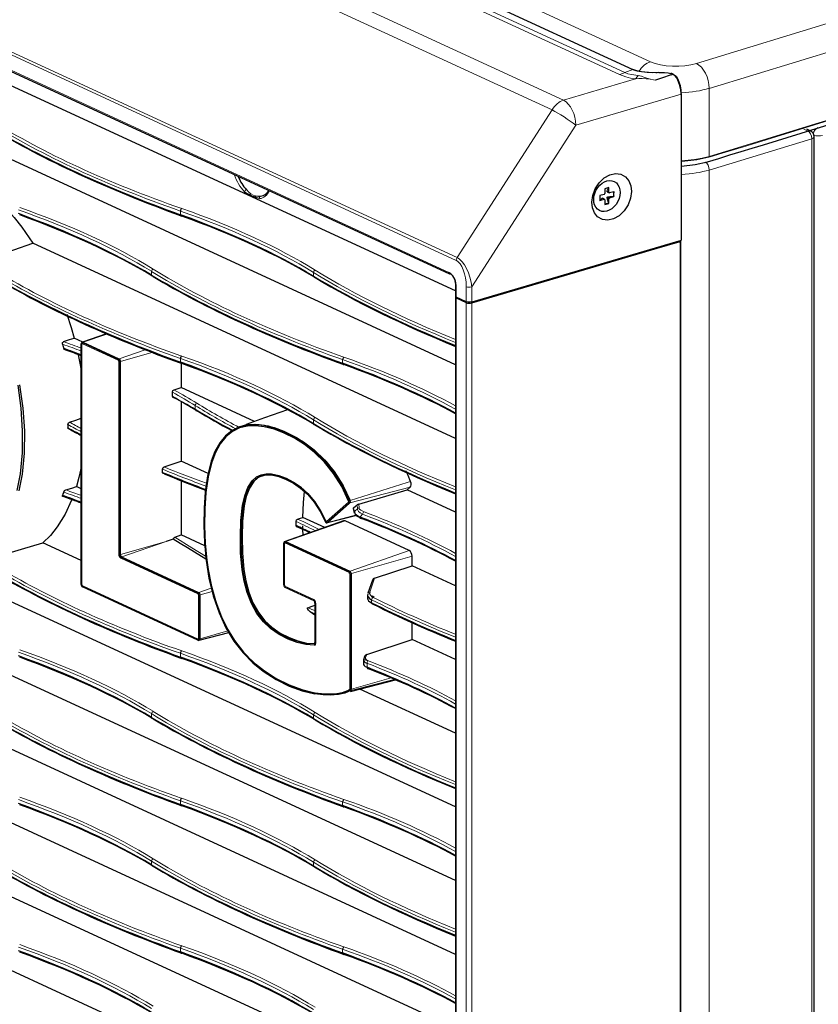
# Model space of a CAD drawing. Units: inches. Extents: x 0 to 8119, y 0 to 5791.
# Drawn here: x 4426 to 4621, y 4014 to 4255 of the extents above; entities that cross this region are included whole.
import ezdxf

# ---------------------------------------------------------------- set-up
doc = ezdxf.new("R2010")
doc.units = ezdxf.units.IN
doc.header["$MEASUREMENT"] = 0
doc.layers.add('1', color=7, linetype='Continuous', true_color=0xffffff)

msp = doc.modelspace()

# ---------------------------------------------------------------- linework, layer by layer
at = {"layer": '1', "color": 3, "linetype": 'Continuous', "lineweight": 25}
for p, q in [((3755.63, 4621.22), (4575.87, 4242.84)), ((3711.69, 4570.66), (4530.97, 4192.74)), ((4532.43, 4188.52), (4224.67, 4330.49)), ((4532.43, 4170.44), (4224.67, 4312.41)), ((4585.61, 4241.74), (4585.74, 4241.78)), ((4587.79, 4236.78), (4587.79, 4201)), ((4587.86, 4201.31), (4587.86, 4236.9)), ((4619.44, 4227.77), (4618.55, 4228.17)), ((4620.37, 3389.92), (4620.37, 4226.31)), ((4570.06, 4213.87), (4569.01, 4213.58)), ((4569.01, 4213.58), (4569.01, 4212.42)), ((4569.64, 4212.83), (4570.13, 4212.57)), ((4570.06, 4212.71), (4570.06, 4213.87)), ((4571.23, 4212.84), (4570.22, 4212.57)), ((4571.23, 4211.64), (4571.23, 4212.84)), ((4568.85, 4212.19), (4567.84, 4211.91)), ((4567.84, 4211.91), (4567.84, 4210.71)), ((4567.84, 4210.71), (4568.85, 4210.99)), ((4568.94, 4210.98), (4568.45, 4211.23)), ((4569.01, 4210.84), (4569.01, 4209.69)), ((4570.06, 4209.97), (4570.06, 4211.13)), ((4570.22, 4211.36), (4571.23, 4211.64)), ((4571.23, 4211.64), (4571.21, 4211.65)), ((4569.01, 4209.69), (4570.06, 4209.97)), ((4570.06, 4209.97), (4570.04, 4209.99)), ((4536.34, 4185.75), (4587.73, 4200.87)), ((4587.54, 4200.8), (4587.53, 4200.81)), ((4587.66, 3324.62), (4587.66, 4200.61)), ((4532.43, 4152.37), (4428.74, 4200.2)), ((4532.43, 4190.12), (4532.43, 4187.21)), ((4532.43, 4186.84), (4532.43, 3327.92)), ((4532.61, 4186.95), (4535.11, 4185.8)), ((4532.43, 4043.93), (4224.67, 4185.9)), ((4441.02, 4175.97), (4438.86, 4176.97)), ((4446.79, 4178.01), (4440.96, 4175.94)), ((4440.57, 4116.54), (4440.57, 4175.54)), ((4440.96, 4175.94), (4440.73, 4175.87)), ((4440.89, 4175.85), (4449.68, 4171.8)), ((4450, 4123.86), (4450, 4171.19)), ((4465.16, 4170.76), (4465.16, 4164.84)), ((4532.43, 4025.85), (4224.67, 4167.82)), ((4463.37, 4164.25), (4465.16, 4164.84)), ((4483.15, 4156.53), (4465.16, 4164.84)), ((4462.98, 4162.69), (4462.98, 4163.68)), ((4465.16, 4161.35), (4465.16, 4146.76)), ((4532.43, 4007.78), (4224.67, 4149.75)), ((4460.93, 4145.37), (4465.16, 4146.76)), ((4471.73, 4143.73), (4465.16, 4146.76)), ((4460.55, 4144.03), (4460.55, 4144.8)), ((4440.57, 4140.03), (4439.44, 4140.55)), ((4465.16, 4141.95), (4465.16, 4128.69)), ((4520.57, 4139.76), (4521.32, 4140.43)), ((4508.67, 4136.26), (4520.57, 4139.76)), ((4532.43, 4134.3), (4520.57, 4139.76)), ((4500.89, 4131.7), (4506.3, 4136.51)), ((4507.43, 4135.32), (4508.26, 4136.06)), ((4500.34, 4130.53), (4494.98, 4133)), ((4501.04, 4131.72), (4508.21, 4133.58)), ((4507.33, 4135.14), (4507.55, 4134.04)), ((4532.43, 3989.71), (4224.67, 4131.67)), ((4504.97, 4132.17), (4490.65, 4127.11)), ((4500.81, 4131.66), (4501.04, 4131.72)), ((4521.06, 4124.88), (4505.32, 4132.14)), ((4463.55, 4128.16), (4465.16, 4128.69)), ((4470.91, 4126.04), (4465.16, 4128.69)), ((4440.57, 4122.45), (4431.22, 4126.76)), ((4463.17, 4127.68), (4461.42, 4127.11)), ((4490.27, 4116.46), (4490.27, 4126.7)), ((4490.65, 4127.11), (4490.43, 4127.03)), ((4490.59, 4127.02), (4506.32, 4119.76)), ((4521.79, 4121.13), (4521.79, 4123.46)), ((4450.32, 4123.25), (4469.21, 4114.53)), ((4512.55, 4118.09), (4521.79, 4121.13)), ((4532.43, 4116.22), (4521.79, 4121.13)), ((4532.43, 4062), (4409.31, 4118.79)), ((4506.64, 4119.15), (4506.64, 4090.79)), ((4440.89, 4116.2), (4469.21, 4103.13)), ((4512.03, 4117.6), (4510.92, 4114.39)), ((4469.21, 4102.87), (4440.89, 4115.93)), ((4469.53, 4103.18), (4469.53, 4113.92)), ((4490.59, 4115.85), (4497.63, 4112.6)), ((4510.85, 4113.98), (4510.85, 4113.15)), ((4532.43, 3971.63), (4224.67, 4113.6)), ((4497.95, 4111.99), (4497.95, 4102.3)), ((4521.79, 4103.05), (4521.79, 4107.17)), ((4469.58, 4102.91), (4476.79, 4104.77)), ((4469.35, 4102.85), (4469.58, 4102.91)), ((4510.63, 4099.38), (4521.79, 4103.05)), ((4532.43, 4098.15), (4521.79, 4103.05)), ((4509.86, 4098.02), (4509.86, 4097)), ((4510.11, 4098.9), (4509.91, 4098.32)), ((4532.43, 4080.08), (4508.98, 4090.89))]:
    msp.add_line(p, q, dxfattribs=at)
at = {"layer": '1', "color": 3, "linetype": 'Continuous', "lineweight": 13}
for p, q in [((3763.44, 4621.5), (4580.24, 4244.71)), ((4572.63, 4241.58), (3752.38, 4619.95)), ((3753.67, 4620.42), (4573.92, 4242.05)), ((3734.11, 4615.78), (4558.92, 4235.31)), ((4556.1, 4232.9), (3731.29, 4613.38)), ((4532.61, 4196.02), (3709.7, 4575.62)), ((3709.9, 4576.3), (4532.8, 4196.7)), ((3711.52, 4571), (4530.79, 4193.07)), ((4591.49, 4244.28), (4928.1, 4347.13)), ((4931.26, 4341.04), (4594.65, 4238.19)), ((4575.87, 4242.84), (4573.92, 4242.05)), ((4558.92, 4235.31), (4576.58, 4240.5)), ((4587.79, 4236.78), (4561.94, 4229.18)), ((4594.65, 4238.19), (4594.65, 4221.51)), ((4532.8, 4196.7), (4556.1, 4232.9)), ((4561.94, 4229.18), (4536.4, 4189.49)), ((4618.77, 4227.8), (4617.88, 4228.2)), ((4619.78, 4225.85), (4594.65, 4218.17)), ((4619.78, 3389.45), (4619.78, 4225.85)), ((4594.65, 4218.17), (4594.65, 3340.16)), ((4569.59, 4212.95), (4570.06, 4212.71)), ((4568.85, 4210.99), (4568.38, 4211.23)), ((4570.06, 4211.13), (4569.59, 4211.38)), ((4569.75, 4211.61), (4570.22, 4211.36)), ((4464.96, 4208.11), (4464.96, 4207.19)), ((4536.4, 4185.88), (4587.79, 4201)), ((4587.54, 4200.56), (4587.39, 4200.51)), ((4587.54, 3324.53), (4587.54, 4200.56)), ((4581.88, 4198.89), (4536.4, 4185.51)), ((4587.39, 4200.51), (4586.98, 4200.39)), ((4532.54, 4190), (4532.54, 4187.09)), ((4535.04, 4185.94), (4535.04, 4189.56)), ((4536.4, 4189.49), (4536.4, 4185.88)), ((4532.54, 4187.09), (4535.04, 4185.94)), ((4532.54, 4186.72), (4532.54, 3327.8)), ((4535.04, 4185.57), (4532.54, 4186.72)), ((4535.04, 3324.8), (4535.04, 4185.57)), ((4536.28, 4185.76), (4536.29, 4185.76)), ((4536.4, 4185.51), (4536.4, 3324.73)), ((4446.93, 4177.95), (4441.11, 4175.93)), ((4440.75, 4175.45), (4440.75, 4116.46)), ((4441.11, 4175.93), (4440.89, 4175.85)), ((4449.68, 4171.53), (4440.89, 4175.59)), ((4441.11, 4175.93), (4449.91, 4171.87)), ((4456.31, 4174.1), (4449.91, 4171.87)), ((4449.91, 4171.87), (4449.68, 4171.8)), ((4457.97, 4173.45), (4450.23, 4171.25)), ((4464.96, 4171.96), (4464.96, 4171.05)), ((4504.72, 4171.69), (4504.72, 4170.78)), ((4449.82, 4123.94), (4449.82, 4171.27)), ((4450.23, 4171.25), (4450, 4171.19)), ((4450.23, 4171.25), (4450.23, 4123.93)), ((4468.56, 4160.43), (4468.56, 4159.52)), ((4521.32, 4140.43), (4506.53, 4136.57)), ((4520.6, 4141.56), (4506.57, 4137.17)), ((4521.41, 4141.81), (4520.6, 4141.56)), ((4500.77, 4131.96), (4506.17, 4136.76)), ((4506.53, 4136.57), (4501.12, 4131.76)), ((4506.53, 4136.57), (4506.3, 4136.51)), ((4508.36, 4135.11), (4508.26, 4136.06)), ((4508.67, 4136.26), (4508.76, 4135.33)), ((4508.17, 4133.6), (4501.12, 4131.76)), ((4507.43, 4135.32), (4507.62, 4134.38)), ((4505.32, 4132.14), (4490.81, 4127.1)), ((4501.12, 4131.76), (4500.89, 4131.7)), ((4461.42, 4127.11), (4450.23, 4123.93)), ((4461.42, 4127.11), (4450.54, 4123.33)), ((4490.45, 4126.62), (4490.45, 4116.37)), ((4490.81, 4127.1), (4490.59, 4127.02)), ((4506.32, 4119.49), (4490.59, 4126.75)), ((4490.81, 4127.1), (4506.55, 4119.84)), ((4450.23, 4123.93), (4450, 4123.86)), ((4450.54, 4123.33), (4450.32, 4123.25)), ((4450.54, 4123.33), (4469.44, 4114.61)), ((4521.06, 4124.88), (4506.55, 4119.84)), ((4521.79, 4123.46), (4506.87, 4119.22)), ((4469.21, 4114.26), (4450.32, 4122.98)), ((4506.55, 4119.84), (4506.32, 4119.76)), ((4506.46, 4090.88), (4506.46, 4119.24)), ((4506.87, 4119.22), (4506.64, 4119.15)), ((4506.87, 4119.22), (4506.87, 4090.86)), ((4490.59, 4116.12), (4497.63, 4112.86)), ((4512.55, 4118.09), (4511.38, 4114.68)), ((4469.21, 4114.53), (4469.44, 4114.61)), ((4469.35, 4103.27), (4469.35, 4114.01)), ((4472.51, 4115.68), (4469.44, 4114.61)), ((4469.53, 4113.92), (4469.76, 4113.99)), ((4472.7, 4114.83), (4469.76, 4113.99)), ((4469.76, 4113.99), (4469.76, 4103.25)), ((4498.13, 4111.9), (4498.13, 4102.21)), ((4511.85, 4112.82), (4511.85, 4112.06)), ((4476.57, 4105.18), (4469.76, 4103.25)), ((4469.76, 4103.25), (4469.53, 4103.18)), ((4497.83, 4101.99), (4497.74, 4101.96)), ((4464.96, 4099.67), (4464.96, 4098.75)), ((4510.63, 4099.38), (4510.37, 4098.61)), ((4510.71, 4097.21), (4510.71, 4096.23)), ((4516.62, 4093.63), (4506.87, 4090.86)), ((4506.87, 4090.86), (4506.64, 4090.79)), ((4464.96, 4063.52), (4464.96, 4062.61)), ((4504.72, 4063.25), (4504.72, 4062.33)), ((4464.96, 4027.37), (4464.96, 4026.46)), ((4504.72, 4027.1), (4504.72, 4026.19))]:
    msp.add_line(p, q, dxfattribs=at)
at = {"layer": '1', "color": 3, "linetype": 'Continuous', "lineweight": 25}
for points in [[(4587.85, 4219.13), (4591.22, 4219.5), (4594.23, 4220.2), (4597.03, 4221.03), (4599.74, 4221.87), (4602.46, 4222.71), (4605.2, 4223.55), (4607.95, 4224.38), (4622.98, 4228.97), (4649.83, 4237.18), (4697.77, 4251.82), (4783.38, 4277.98), (4869, 4304.14), (4906.65, 4315.65), (4915.01, 4318.19), (4923.55, 4320.85), (4927.31, 4322.09), (4931.06, 4323.44), (4932.88, 4324.23), (4934.34, 4325.13), (4935.3, 4326.14)], [(4581.52, 4242.02), (4579.76, 4242.07), (4578.06, 4242.25), (4576.87, 4242.49), (4575.87, 4242.84)], [(4580.82, 4241.96), (4579.39, 4242.04), (4578.02, 4242.2), (4577.03, 4242.38), (4576.15, 4242.63)], [(4582.3, 4242.06), (4581.87, 4242.03), (4581.52, 4242.02)], [(4582.3, 4242.06), (4583.05, 4242.09), (4583.65, 4242.08)], [(4583.65, 4242.08), (4584.56, 4241.99), (4585.27, 4241.86)], [(4585.77, 4241.69), (4585.5, 4241.8), (4585.27, 4241.86)], [(4585.35, 4241.54), (4585.58, 4241.62), (4585.77, 4241.69)], [(4585.72, 4241.61), (4585.74, 4241.62), (4585.75, 4241.62)], [(4586.8, 4240.63), (4586.3, 4241.27), (4585.75, 4241.62)], [(4585.77, 4241.69), (4586.5, 4241.16), (4586.88, 4240.59)], [(4587.73, 4236.81), (4587.66, 4237.84), (4587.46, 4238.89), (4586.88, 4240.46)], [(4480.64, 4212.85), (4481.33, 4212.44), (4481.88, 4212.14)], [(4569.64, 4212.83), (4569.58, 4212.89), (4569.59, 4212.95)], [(4569.59, 4212.95), (4569.72, 4213.3), (4569.82, 4213.5), (4569.92, 4213.7), (4570.04, 4213.88)], [(4571.21, 4212.86), (4571.16, 4212.2), (4571.21, 4211.65)], [(4481.88, 4212.14), (4482.29, 4211.92), (4482.56, 4211.79), (4482.83, 4211.68), (4483.1, 4211.57)], [(4484.33, 4211.15), (4483.64, 4211.37), (4483.1, 4211.57)], [(4483.35, 4211.81), (4484.07, 4211.73), (4484.6, 4211.75)], [(4567.82, 4210.72), (4567.97, 4210.9), (4568.09, 4211.01), (4568.22, 4211.12), (4568.38, 4211.23)], [(4568.38, 4211.23), (4568.41, 4211.24), (4568.45, 4211.23)], [(4569.59, 4211.38), (4569.63, 4211.55), (4569.75, 4211.61)], [(4570.04, 4209.99), (4569.87, 4210.45), (4569.76, 4210.75), (4569.67, 4211.06), (4569.59, 4211.38)], [(4569.75, 4211.61), (4570.24, 4211.64), (4570.57, 4211.65), (4570.89, 4211.65), (4571.21, 4211.65)], [(4422.28, 4208.66), (4424.18, 4206.49), (4426.01, 4204.16), (4428.74, 4200.21)], [(4570.04, 4209.99), (4569.4, 4209.85), (4568.99, 4209.7)], [(4582.74, 4199.42), (4586.86, 4200.64)], [(4587.66, 4200.6), (4587.62, 4200.74), (4587.52, 4200.81)], [(4418.1, 4196.51), (4424.06, 4198.58), (4428.74, 4200.2)], [(4581.76, 4199.14), (4581.86, 4199.02), (4581.89, 4198.89)], [(4532.43, 4187.2), (4532.5, 4187.03), (4532.61, 4186.95)], [(4532.51, 4187.03), (4532.44, 4186.93), (4532.43, 4186.83)], [(4437.06, 4182.86), (4438.12, 4179.57), (4438.86, 4176.97)], [(4436.25, 4176.09), (4437.71, 4176.58), (4438.86, 4176.97)], [(4436.02, 4175.46), (4436.03, 4175.88), (4436.25, 4176.08)], [(4436.02, 4175.46), (4436.19, 4174.88), (4436.32, 4174.43)], [(4436.86, 4174.02), (4436.5, 4174.14), (4436.32, 4174.43)], [(4439.85, 4172.83), (4440.34, 4170.4), (4440.66, 4168.49)], [(4424.93, 4139.62), (4425.68, 4143.68), (4426.18, 4148.81), (4426.25, 4154.19), (4425.89, 4159.78), (4425.11, 4165.42)], [(4425.51, 4165.49), (4426.3, 4159.81), (4426.66, 4154.19), (4426.59, 4148.78), (4426.09, 4143.62), (4425.34, 4139.53)], [(4462.98, 4163.68), (4463.12, 4164.07), (4463.37, 4164.25)], [(4463.37, 4162.33), (4463.07, 4162.42), (4462.98, 4162.69)], [(4437.7, 4156.34), (4439.31, 4156.87), (4440.57, 4157.29)], [(4491.22, 4159.38), (4485.53, 4157.38), (4481.07, 4155.8)], [(4437.32, 4155.77), (4437.46, 4156.16), (4437.7, 4156.34)], [(4437.32, 4155.77), (4437.32, 4155.32), (4437.32, 4154.97)], [(4437.7, 4154.61), (4437.41, 4154.7), (4437.32, 4154.97)], [(4506.34, 4137.1), (4504.64, 4140.7), (4502.61, 4143.94), (4500.35, 4146.75), (4497.93, 4149.12), (4495.43, 4151.07), (4492.95, 4152.63), (4490.43, 4153.89), (4487.93, 4154.87), (4485.45, 4155.52), (4483.37, 4155.76), (4481.34, 4155.67), (4479.4, 4155.21), (4477.6, 4154.34), (4475.97, 4153.02), (4474.58, 4151.29), (4473.42, 4149.17), (4472.48, 4146.76), (4471.57, 4143.18), (4471, 4139.29), (4470.73, 4135.23), (4470.68, 4131.05), (4470.84, 4126.75), (4471.24, 4122.46), (4471.93, 4118.13), (4472.98, 4113.78), (4474.41, 4109.56), (4476.09, 4105.91), (4478.08, 4102.65), (4480.33, 4099.77), (4482.72, 4097.33), (4485.22, 4095.28), (4488.39, 4093.23), (4491.58, 4091.64), (4494.77, 4090.49), (4497.95, 4089.73)], [(4506.19, 4137.01), (4504.5, 4140.57), (4502.49, 4143.79), (4500.25, 4146.56), (4497.84, 4148.91), (4495.37, 4150.84), (4492.9, 4152.38), (4490.41, 4153.63), (4487.92, 4154.6), (4485.47, 4155.24), (4483.41, 4155.48), (4481.39, 4155.39), (4479.47, 4154.93), (4477.69, 4154.06), (4476.08, 4152.75), (4474.7, 4151.02), (4473.55, 4148.91), (4472.63, 4146.52), (4471.74, 4142.96), (4471.18, 4139.1), (4470.91, 4135.08), (4470.86, 4130.93), (4471.02, 4126.67), (4471.42, 4122.42), (4472.1, 4118.13), (4473.14, 4113.81), (4474.57, 4109.63), (4476.23, 4106.02), (4478.21, 4102.78), (4480.44, 4099.93), (4482.81, 4097.52), (4485.29, 4095.5), (4488.44, 4093.47), (4491.6, 4091.91), (4494.76, 4090.76), (4497.91, 4090.01)], [(4506.19, 4137.01), (4504.5, 4140.57), (4502.49, 4143.79), (4500.25, 4146.56), (4497.84, 4148.91), (4495.37, 4150.84), (4492.9, 4152.38), (4490.41, 4153.63), (4487.92, 4154.6), (4485.47, 4155.24), (4483.41, 4155.48), (4481.39, 4155.39), (4479.47, 4154.93), (4477.69, 4154.06), (4476.08, 4152.75), (4474.7, 4151.02), (4473.55, 4148.91), (4472.63, 4146.52), (4471.74, 4142.96), (4471.18, 4139.1), (4470.91, 4135.08), (4470.86, 4130.93), (4471.02, 4126.67), (4471.42, 4122.42), (4472.1, 4118.13), (4473.14, 4113.81), (4474.57, 4109.63), (4476.23, 4106.02), (4478.21, 4102.78), (4480.44, 4099.93), (4482.81, 4097.52), (4485.29, 4095.5), (4488.44, 4093.47), (4491.6, 4091.91), (4494.76, 4090.76), (4497.91, 4090.01)], [(4478.8, 4154.95), (4480.93, 4155.65), (4483.2, 4155.85), (4485.54, 4155.62), (4487.92, 4155.02), (4490.33, 4154.11), (4492.75, 4152.94), (4495.15, 4151.49), (4497.75, 4149.54), (4500.28, 4147.14), (4502.65, 4144.28), (4504.78, 4140.92), (4506.57, 4137.17)], [(4479.92, 4155.39), (4482.03, 4155.81), (4484.25, 4155.8), (4486.5, 4155.42), (4488.79, 4154.72), (4491.11, 4153.76), (4493.42, 4152.56), (4495.7, 4151.11), (4498.19, 4149.16), (4500.6, 4146.8), (4502.85, 4144.01), (4504.87, 4140.77), (4506.57, 4137.17)], [(4498.17, 4089.79), (4495.21, 4090.48), (4492.23, 4091.52), (4489.26, 4092.93), (4486.29, 4094.74), (4483.36, 4097.01), (4481.02, 4099.3), (4478.8, 4102.01), (4476.8, 4105.09), (4475.08, 4108.54), (4473.69, 4112.23), (4472.62, 4116.03), (4471.72, 4120.64), (4471.18, 4125.2), (4470.93, 4129.71), (4470.91, 4134.1), (4471.13, 4138.36), (4471.46, 4141.31), (4471.98, 4144.14), (4472.68, 4146.77), (4473.6, 4149.18), (4474.76, 4151.31), (4476.15, 4153.05), (4477.76, 4154.38)], [(4498.17, 4089.79), (4495.21, 4090.48), (4492.23, 4091.52), (4489.26, 4092.93), (4486.29, 4094.74), (4483.36, 4097.01), (4481.02, 4099.3), (4478.8, 4102.01), (4476.8, 4105.09), (4475.08, 4108.54), (4473.69, 4112.23), (4472.62, 4116.03), (4471.72, 4120.64), (4471.18, 4125.2), (4470.93, 4129.71), (4470.91, 4134.1), (4471.13, 4138.36), (4471.46, 4141.31), (4471.98, 4144.14), (4472.68, 4146.77), (4473.6, 4149.18), (4474.76, 4151.31), (4476.15, 4153.05), (4477.76, 4154.38)], [(4440.67, 4145.65), (4440.04, 4142.74), (4439.44, 4140.55)], [(4460.55, 4144.8), (4460.69, 4145.19), (4460.93, 4145.37)], [(4460.93, 4143.68), (4460.64, 4143.76), (4460.55, 4144.03)], [(4497.8, 4101.68), (4495.69, 4101.83), (4493.54, 4102.35), (4491.35, 4103.17), (4489.17, 4104.29), (4487.02, 4105.79), (4485.31, 4107.4), (4483.71, 4109.44), (4482.37, 4111.87), (4481.33, 4114.55), (4480.59, 4117.34), (4480.11, 4120.13), (4479.72, 4124.28), (4479.64, 4128.3), (4479.77, 4132.21), (4480.19, 4135.99), (4480.71, 4138.3), (4481.5, 4140.36), (4482.57, 4142), (4483.57, 4142.9), (4484.71, 4143.47), (4485.96, 4143.71), (4487.26, 4143.68), (4489.06, 4143.29), (4490.87, 4142.58), (4492.68, 4141.65), (4494.46, 4140.44), (4496.22, 4138.86), (4497.85, 4136.92), (4499.31, 4134.61), (4500.57, 4132.07)], [(4497.8, 4101.68), (4495.69, 4101.83), (4493.54, 4102.35), (4491.35, 4103.17), (4489.17, 4104.29), (4487.02, 4105.79), (4485.31, 4107.4), (4483.71, 4109.44), (4482.37, 4111.87), (4481.33, 4114.55), (4480.59, 4117.34), (4480.11, 4120.13), (4479.72, 4124.28), (4479.64, 4128.3), (4479.77, 4132.21), (4480.19, 4135.99), (4480.71, 4138.3), (4481.5, 4140.36), (4482.57, 4142), (4483.57, 4142.9), (4484.71, 4143.47), (4485.96, 4143.71), (4487.26, 4143.68), (4489.06, 4143.29), (4490.87, 4142.58), (4492.68, 4141.65), (4494.46, 4140.44), (4496.22, 4138.86), (4497.85, 4136.92), (4499.31, 4134.61), (4500.57, 4132.07)], [(4497.74, 4101.96), (4495.66, 4102.1), (4493.54, 4102.62), (4491.39, 4103.42), (4489.24, 4104.52), (4487.12, 4105.99), (4485.4, 4107.6), (4483.83, 4109.59), (4482.51, 4111.97), (4481.49, 4114.61), (4480.76, 4117.35), (4480.28, 4120.11), (4479.91, 4124.17), (4479.82, 4128.15), (4479.95, 4132.02), (4480.35, 4135.73), (4480.86, 4138.03), (4481.62, 4140.07), (4482.67, 4141.72), (4484.01, 4142.84), (4485.59, 4143.38), (4487.3, 4143.4), (4489.07, 4143.01), (4490.86, 4142.32), (4492.65, 4141.4), (4494.42, 4140.2), (4496.15, 4138.65), (4497.75, 4136.73), (4499.19, 4134.46), (4500.43, 4131.96)], [(4500.65, 4132.03), (4499.4, 4134.54), (4497.96, 4136.81), (4496.36, 4138.72), (4494.63, 4140.28), (4492.87, 4141.46), (4491.09, 4142.38), (4489.3, 4143.07), (4487.53, 4143.46), (4486.25, 4143.49), (4485.01, 4143.25), (4483.9, 4142.69), (4482.91, 4141.79), (4481.86, 4140.16), (4481.1, 4138.12), (4480.59, 4135.84), (4480.18, 4132.11), (4480.05, 4128.25), (4480.14, 4124.29), (4480.51, 4120.2), (4480.99, 4117.45), (4481.72, 4114.7), (4482.73, 4112.06), (4484.06, 4109.67), (4485.63, 4107.67), (4487.33, 4106.08), (4489.44, 4104.61), (4491.59, 4103.51), (4493.75, 4102.7), (4495.88, 4102.18), (4497.96, 4102.04)], [(4500.65, 4132.03), (4499.4, 4134.54), (4497.96, 4136.81), (4496.36, 4138.72), (4494.63, 4140.28), (4492.87, 4141.46), (4491.09, 4142.38), (4489.3, 4143.07), (4487.53, 4143.46), (4486.25, 4143.49), (4485.01, 4143.25), (4483.9, 4142.69), (4482.91, 4141.79), (4481.86, 4140.16), (4481.1, 4138.12), (4480.59, 4135.84), (4480.18, 4132.11), (4480.05, 4128.25), (4480.14, 4124.29), (4480.51, 4120.2), (4480.99, 4117.45), (4481.72, 4114.7), (4482.73, 4112.06), (4484.06, 4109.67), (4485.63, 4107.67), (4487.33, 4106.08), (4489.44, 4104.61), (4491.59, 4103.51), (4493.75, 4102.7), (4495.88, 4102.18), (4497.96, 4102.04)], [(4521.41, 4141.81), (4520.79, 4143.26), (4520.26, 4144.38)], [(4436.84, 4139.73), (4438.29, 4140.19), (4439.44, 4140.55)], [(4436.31, 4139.21), (4436.13, 4138.75), (4436, 4138.4)], [(4436.23, 4138.1), (4436.09, 4138.1), (4436, 4138.15), (4436, 4138.4)], [(4436.31, 4139.21), (4436.55, 4139.55), (4436.84, 4139.73)], [(4494.98, 4133), (4495.13, 4136.63), (4495.4, 4139.34)], [(4438.26, 4137.22), (4436.65, 4133.75), (4434.75, 4130.7), (4433.06, 4128.59), (4431.23, 4126.76)], [(4493.69, 4132.58), (4494.41, 4132.82), (4494.98, 4133)], [(4507.62, 4134.38), (4507.76, 4133.99), (4508.1, 4133.61), (4508.94, 4133.06)], [(4509.28, 4132.73), (4508.35, 4133.22), (4508.02, 4133.67)], [(4493.3, 4132.01), (4493.44, 4132.4), (4493.69, 4132.58)], [(4493.3, 4130.98), (4493.3, 4131.56), (4493.3, 4132.01)], [(4493.69, 4130.62), (4493.39, 4130.71), (4493.3, 4130.98)], [(4495.05, 4128.7), (4495, 4129.95), (4494.98, 4130.93)], [(4500.65, 4132.03), (4500.57, 4132.01), (4500.55, 4132.01), (4500.53, 4132.01), (4500.53, 4132.02), (4500.53, 4132.03), (4500.57, 4132.07)], [(4500.57, 4132.07), (4500.53, 4132.03), (4500.53, 4132.02), (4500.53, 4132.01), (4500.55, 4132.01), (4500.57, 4132.01), (4500.65, 4132.03)], [(4463.17, 4127.68), (4463.33, 4128.01), (4463.55, 4128.16)], [(4419.31, 4123.27), (4425.98, 4125.22), (4431.22, 4126.76)], [(4471.17, 4122.78), (4468.42, 4124.44), (4466.66, 4125.52), (4464.92, 4126.6), (4463.17, 4127.68)], [(4512.47, 4113.38), (4512.1, 4113.61), (4511.98, 4113.76)], [(4496.17, 4110.86), (4497.29, 4111.26), (4498.17, 4111.57)], [(4496.73, 4109.88), (4496.37, 4110.23), (4496.11, 4110.62), (4496.08, 4110.76), (4496.11, 4110.82), (4496.17, 4110.86)], [(4498.15, 4108.83), (4497.35, 4109.4), (4496.73, 4109.88)], [(4469.6, 4102.92), (4469.61, 4102.92), (4469.62, 4102.92)], [(4510.88, 4097.85), (4510.48, 4097.98), (4510.16, 4098.09)], [(4506.67, 4090.29), (4517.66, 4093.14)], [(4497.91, 4090.01), (4500.4, 4089.72), (4502.82, 4089.76), (4504.66, 4090.07), (4506.4, 4090.74)], [(4497.91, 4090.01), (4500.4, 4089.72), (4502.82, 4089.76), (4504.66, 4090.07), (4506.4, 4090.74)], [(4498.17, 4089.79), (4497.99, 4089.85), (4497.91, 4090.01)], [(4506.5, 4090.47), (4505.03, 4089.87), (4503.47, 4089.54), (4501.86, 4089.42), (4499.92, 4089.48), (4497.95, 4089.73)], [(4506.73, 4090.53), (4505.25, 4089.93), (4503.7, 4089.6), (4502.09, 4089.47), (4500.15, 4089.53), (4498.17, 4089.79)], [(4506.73, 4090.53), (4505.25, 4089.93), (4503.7, 4089.6), (4502.09, 4089.47), (4500.15, 4089.53), (4498.17, 4089.79)], [(4458.25, 4083.6), (4457.94, 4083.7), (4457.84, 4083.97)], [(4498.02, 4083.33), (4497.7, 4083.43), (4497.61, 4083.7)]]:
    msp.add_lwpolyline(points, dxfattribs=at)
at = {"layer": '1', "color": 3, "linetype": 'Continuous', "lineweight": 13}
for points in [[(4936.04, 4327.78), (4935.75, 4326.9), (4935.04, 4326.06), (4933.93, 4325.28), (4932.47, 4324.59), (4930.71, 4324), (4928.89, 4323.44), (4917.92, 4320.09), (4895.98, 4313.39), (4852.11, 4299.99), (4764.38, 4273.18), (4666.11, 4243.15), (4622.87, 4229.94), (4603.85, 4224.13), (4600.86, 4223.22), (4597.86, 4222.31), (4594.88, 4221.39), (4591.62, 4220.63), (4587.91, 4220.26)], [(4931.26, 4324.35), (4911.56, 4318.33), (4891.85, 4312.31), (4872.15, 4306.29), (4825.7, 4292.1), (4742.76, 4266.76), (4659.82, 4241.42), (4646.78, 4237.44), (4633.75, 4233.45), (4620.72, 4229.47), (4607.68, 4225.49), (4594.65, 4221.5)], [(4573.92, 4242.05), (4574.7, 4241.76), (4575.62, 4241.55), (4577.23, 4241.35)], [(4576.58, 4240.5), (4575.3, 4240.7), (4574.16, 4240.99), (4572.63, 4241.58)], [(4580.19, 4240.43), (4578.16, 4240.6), (4577.36, 4240.6), (4576.58, 4240.5)], [(4577.23, 4241.35), (4578.06, 4241.16), (4578.78, 4240.85), (4580.22, 4240.44)], [(4580.22, 4240.44), (4580.21, 4240.44), (4580.19, 4240.43)], [(4580.22, 4240.44), (4580.95, 4240.3), (4581.51, 4240.16)], [(4594.65, 4221.5), (4592.94, 4221.06), (4591.06, 4220.73), (4587.88, 4220.44)], [(4481.14, 4213.35), (4481.73, 4212.74), (4482.18, 4212.35)], [(4482.18, 4212.35), (4482.81, 4211.99), (4483.35, 4211.81)], [(4581.76, 4199.14), (4582.74, 4199.42)], [(4581.76, 4199.14), (4581.76, 4199.14)], [(4581.88, 4198.89), (4581.88, 4198.89), (4581.89, 4198.89)], [(4586.98, 4200.39), (4581.89, 4198.89)], [(4457.83, 4193.32), (4457.83, 4192.81), (4457.83, 4192.41)], [(4457.84, 4193.33), (4457.99, 4193.71), (4458.25, 4193.88)], [(4498.01, 4193.61), (4497.69, 4193.36), (4497.6, 4193.05)], [(4458.25, 4192.04), (4457.94, 4192.14), (4457.84, 4192.41)], [(4497.6, 4193.05), (4497.6, 4192.54), (4497.6, 4192.14)], [(4497.6, 4192.14), (4497.75, 4191.82), (4498.01, 4191.77)], [(4497.61, 4156.91), (4497.76, 4157.29), (4498.02, 4157.47)], [(4497.6, 4156.91), (4497.6, 4156.39), (4497.6, 4155.99)], [(4498.02, 4155.62), (4497.7, 4155.73), (4497.61, 4155.99)], [(4509.64, 4133.76), (4509.07, 4134.1), (4508.64, 4134.47), (4508.43, 4134.79), (4508.36, 4135.11)], [(4508.76, 4135.33), (4508.9, 4135.02), (4509.22, 4134.73), (4509.98, 4134.35)], [(4463.55, 4128.16), (4467.77, 4125.55), (4471.13, 4123.51)], [(4517.35, 4093.29), (4506.73, 4090.53)], [(4506.73, 4090.53), (4506.51, 4090.58), (4506.4, 4090.74)], [(4506.73, 4090.53), (4506.5, 4090.47)], [(4457.83, 4084.88), (4457.83, 4084.37), (4457.83, 4083.97)], [(4457.84, 4084.88), (4457.99, 4085.27), (4458.25, 4085.44)], [(4497.61, 4084.61), (4497.76, 4085), (4498.02, 4085.17)], [(4497.6, 4084.61), (4497.6, 4084.1), (4497.6, 4083.7)], [(4457.83, 4048.73), (4457.83, 4048.22), (4457.83, 4047.82)], [(4457.84, 4048.74), (4457.99, 4049.12), (4458.25, 4049.29)], [(4497.6, 4048.46), (4497.6, 4047.95), (4497.6, 4047.55)], [(4497.61, 4048.47), (4497.76, 4048.85), (4498.02, 4049.02)], [(4457.83, 4047.82), (4457.98, 4047.5), (4458.24, 4047.45)], [(4498.02, 4047.18), (4497.7, 4047.28), (4497.61, 4047.55)]]:
    msp.add_lwpolyline(points, dxfattribs=at)
at = {"layer": '1', "color": 3, "linetype": 'Continuous', "lineweight": 25}
msp.add_lwpolyline([(4565.86, 4210.26), (4566.07, 4211.93), (4566.68, 4213.58), (4567.63, 4215.05), (4568.86, 4216.22), (4570.24, 4216.99), (4571.65, 4217.3), (4573, 4217.12), (4574.14, 4216.46), (4574.91, 4215.52), (4575.39, 4214.31), (4575.56, 4212.92), (4575.35, 4211.25), (4574.74, 4209.6), (4573.79, 4208.13), (4572.56, 4206.96), (4571.18, 4206.19), (4569.77, 4205.88), (4568.43, 4206.06), (4567.28, 4206.72), (4566.51, 4207.66), (4566.03, 4208.87), (4565.86, 4210.26)], close=True, dxfattribs=at)
for centre, radius, start, end in [((4618.77, 4226.31), 1.6, 0, 65.2365), ((4587.56, 4201.31), 0.3, 321.9485, 0)]:
    msp.add_arc(centre, radius, start, end, dxfattribs=at)
at = {"layer": '1', "color": 3, "linetype": 'Continuous', "lineweight": 13}
for centre, major_axis, ratio, start_param, end_param in [((4580.24, 4240.08), (2.09, 4.54), 0.718873, 0.57051, 1.398246), ((4586.44, 4246.61), (-8, 0), 0.375419, 0.683124, 2.25392), ((4591.49, 4239.65), (-1.46, 4.78), 0.585049, 4.231114, 5.80191), ((4572.29, 4264.64), (10.47, 22.7), 0.718873, 3.729556, 3.795879), ((4576.24, 4263.56), (2.88, 24.83), 0.296437, 3.557171, 3.640471), ((4586.44, 4241.98), (-13, 0), 0.375419, 1.67518, 2.25392), ((4558.99, 4230.69), (-2.09, -4.54), 0.718873, 3.729556, 4.552479), ((4558.99, 4230.69), (1.41, -4.8), 0.539998, 1.095846, 2.665729), ((4558.99, 4230.69), (-4.2, 2.71), 0.085499, 3.991559, 5.52336), ((4662.24, 4296.48), (286.98, 9.4), 0.397497, 3.681908, 3.94149), ((4662.22, 4296.94), (286.48, 9.4), 0.397534, 3.681883, 3.941465), ((4618.77, 4226.31), (0.67, 1.45), 0.718873, 6.283178, 6.853696), ((4618.77, 4226.31), (-0.47, 1.53), 0.585049, 4.231114, 5.80191), ((4620.52, 4227.53), (0.67, 1.45), 0.718873, 1.643315, 1.718959), ((4621.4, 4227.12), (-0.67, -1.45), 0.718873, 3.712103, 5.079408), ((4618.77, 4226.31), (-1.6, 0), 0.375419, 2.25392, 3.141592), ((4621.4, 4227.12), (-1.6, 0), 0.375419, 0.831073, 2.25392), ((4593.64, 4218.64), (-0.47, 1.53), 0.585049, 4.231114, 5.80191), ((4586.44, 4221.95), (13, 0), 0.375419, 4.821387, 5.395513), ((4482.49, 4218.87), (-2.33, 7.62), 0.585049, 1.625509, 2.284426), ((4481.03, 4212.97), (-0.361, -0.346), 0.530865, 3.967858, 5.521201), ((4482.49, 4218.87), (-2.33, 7.62), 0.585049, 3.036209, 3.695125), ((4482.15, 4211.91), (0.297, 0.402), 0.706486, 0.729183, 1.53963), ((4483.39, 4211.34), (0.112, 0.487), 0.716367, 0.434731, 1.245178), ((4484.72, 4211.27), (-0.059, 0.497), 0.806499, 0.162246, 1.715589), ((4287.74, 4146.76), (199.98, 6.58), 0.397589, 0.540715, 0.79999), ((4287.72, 4147.22), (200.48, 6.58), 0.397534, 0.540744, 0.800025), ((4327.5, 4146.49), (199.98, 6.58), 0.397589, 0.540715, 0.79999), ((4327.49, 4146.95), (200.48, 6.58), 0.397534, 0.540744, 0.800025), ((4587.26, 4200.57), (-0.059, 0.191), 0.585895, 4.23108, 5.597222), ((4587.42, 4200.62), (0.056, -0.192), 0.539998, 1.095846, 2.461988), ((4587.42, 4200.62), (-0.06, 0.191), 0.565775, 4.226108, 5.592559), ((4587.36, 4200.65), (0.3, 0.001), 0.378819, 5.341326, 5.376231), ((4587.36, 4200.55), (0.3, 0.06), 0.130733, 5.35211, 6.264609), ((4587.56, 4201.31), (-0.3, 0), 0.375419, 2.477482, 3.14157), ((4581.76, 4198.95), (0.056, -0.192), 0.539998, 1.095846, 2.461988), ((4533.38, 4196.26), (0.419, 0.908), 0.718873, 1.410886, 2.141307), ((4532.51, 4190.51), (-0.53, 5.63), 0.439281, 4.501763, 6.033565), ((4533.28, 4190.74), (-1.55, 6.1), 0.454329, 4.391423, 5.923225), ((4702, 4260.06), (286.98, 9.4), 0.397497, 3.681908, 3.94149), ((4701.99, 4260.52), (286.48, 9.4), 0.397534, 3.681883, 3.941465), ((4741.76, 4260.25), (286.48, 9.4), 0.397534, 3.681883, 3.880087), ((4662.24, 4260.33), (286.98, 9.4), 0.397497, 3.693661, 3.94149), ((4662.22, 4260.79), (286.48, 9.4), 0.397534, 3.693636, 3.941465), ((4741.77, 4259.79), (286.98, 9.4), 0.397497, 3.681908, 3.8819), ((4531.18, 4193.19), (0.209, 0.454), 0.718873, 2.141307, 3.141577), ((4532.93, 4190.12), (0.5, 0), 0.375419, 3.141596, 3.824717), ((4535.81, 4189.79), (1, 0), 0.375419, 3.824717, 5.343153), ((4532.93, 4187.21), (0.5, 0.004), 0.381521, 3.138234, 3.821355), ((4532.93, 4186.84), (0.5, 0.004), 0.381521, 3.142947, 3.821355), ((4532.69, 4187.14), (-0.084, -0.182), 0.718873, 5.282899, 6.283174), ((4532.69, 4186.76), (-0.084, -0.182), 0.718873, 3.960883, 5.282899), ((4535.19, 4185.98), (0.084, 0.182), 0.718873, 2.141307, 3.141581), ((4535.81, 4186.19), (1, 0.012), 0.383544, 3.820202, 5.338639), ((4535.19, 4185.61), (-0.084, -0.182), 0.718873, 3.729556, 5.282899), ((4535.81, 4185.82), (1, 0.012), 0.383544, 3.820202, 5.338639), ((4535.81, 4186), (0.8, 0.012), 0.38556, 3.819034, 5.33747), ((4536.28, 4185.57), (0.056, -0.192), 0.539998, 1.095846, 2.665729), ((4536.28, 4185.94), (-0.056, 0.192), 0.539998, 3.141613, 4.237439), ((4298.43, 4113.88), (199.98, 6.58), 0.397589, 0.7664, 0.799093), ((4298.42, 4114.34), (200.48, 6.58), 0.397534, 0.76885, 0.799814), ((4440.89, 4175.39), (0.061, -0.201), 0.585049, 2.660317, 4.231114), ((4441.11, 4175.46), (-0.149, 0.488), 0.585049, 5.80191, 6.308394), ((4449.91, 4171.4), (-0.149, 0.488), 0.585049, 4.231114, 5.80191), ((4327.5, 4110.34), (199.98, 6.58), 0.397589, 0.540715, 0.79999), ((4327.49, 4110.8), (200.48, 6.58), 0.397534, 0.540744, 0.800025), ((4367.27, 4110.07), (199.98, 6.58), 0.397589, 0.586121, 0.79999), ((4367.25, 4110.53), (200.48, 6.58), 0.397534, 0.589665, 0.800025), ((4449.68, 4171.33), (0.061, -0.201), 0.585049, 1.089521, 2.660317), ((4298.4, 4113.9), (199.98, 6.58), 0.397589, 0.540197, 0.59118), ((4298.4, 4127.14), (-199.99, 6.32), 0.352579, 3.706013, 3.756996), ((4298.38, 4114.36), (200.48, 6.58), 0.397534, 0.540232, 0.591328), ((4468.99, 4160.53), (0.262, 0.426), 0.7867, 0.699794, 2.232517), ((4712.74, 4227.17), (286.98, 9.4), 0.397497, 3.681849, 3.744713), ((4712.73, 4227.63), (286.48, 9.4), 0.397534, 3.681824, 3.747275), ((4741.76, 4224.1), (286.48, 9.4), 0.397534, 3.681883, 3.880087), ((4672.98, 4227.44), (286.98, 9.4), 0.397497, 3.736018, 3.756294), ((4672.96, 4227.9), (286.48, 9.4), 0.397534, 3.735919, 3.75395), ((4741.77, 4223.64), (286.98, 9.4), 0.397497, 3.681908, 3.8819), ((4672.96, 4227.9), (286.48, 9.4), 0.397534, 3.866179, 3.91858), ((4672.98, 4227.44), (286.98, 9.4), 0.397497, 3.866049, 3.919858), ((4298.43, 4077.73), (199.98, 6.58), 0.397589, 0.766401, 0.7971), ((4298.42, 4078.19), (200.48, 6.58), 0.397534, 0.76885, 0.795711), ((4506.08, 4136.95), (0.061, -0.201), 0.585049, 0.261843, 1.720635), ((4506.31, 4137.01), (-0.149, 0.488), 0.585049, 3.403436, 4.862228), ((4364.68, 3861.65), (198.43, 307.02), 0.140651, 0.570523, 0.575666), ((4508.78, 4134.87), (-0.497, -0.051), 0.917203, 4.648253, 5.619446), ((4367.3, 3860.4), (195.42, 306.56), 0.138253, 0.565145, 0.570089), ((4510, 4133.9), (-0.176, -0.468), 0.661159, 3.700148, 5.232722), ((4367.27, 4073.92), (199.98, 6.58), 0.397589, 0.586118, 0.765582), ((4367.25, 4074.38), (200.48, 6.58), 0.397534, 0.589664, 0.765617), ((4338.17, 4077.48), (199.98, 6.58), 0.397589, 0.631387, 0.669893), ((4338.15, 4077.94), (200.48, 6.58), 0.397534, 0.627195, 0.669841), ((4500.68, 4132.14), (0.061, -0.201), 0.585049, 4.919532, 6.545029), ((4500.9, 4132.21), (-0.149, 0.488), 0.585049, 3.116383, 3.403436), ((4490.59, 4126.56), (0.061, -0.201), 0.585049, 2.660317, 4.231113), ((4490.81, 4126.63), (-0.149, 0.488), 0.585049, 5.801909, 6.308393), ((4450.32, 4123.71), (-0.231, 0.755), 0.585049, 1.089521, 2.660317), ((4450.54, 4123.78), (0.143, -0.469), 0.585049, 4.231114, 5.80191), ((4662.24, 4188.04), (286.98, 9.4), 0.397497, 3.698411, 3.94149), ((4662.22, 4188.5), (286.48, 9.4), 0.397534, 3.698387, 3.941465), ((4506.32, 4119.3), (0.061, -0.201), 0.585049, 1.089521, 2.660317), ((4506.55, 4119.37), (-0.149, 0.488), 0.585049, 4.231114, 5.801909), ((4440.89, 4116.4), (0.061, -0.201), 0.585049, 4.231114, 5.80191), ((4490.59, 4116.31), (0.061, -0.201), 0.585049, 4.231113, 5.801909), ((4469.21, 4114.07), (0.061, -0.201), 0.585049, 1.089521, 2.660317), ((4469.44, 4114.14), (-0.149, 0.488), 0.585049, 4.231114, 5.80191), ((4497.63, 4112.13), (-0.231, 0.755), 0.585049, 4.231113, 5.801909), ((4512.25, 4112.93), (-0.225, -0.446), 0.741935, 3.776393, 5.308825), ((4741.77, 4187.5), (286.98, 9.4), 0.397497, 3.770187, 3.881899), ((4741.76, 4187.95), (286.48, 9.4), 0.397534, 3.770162, 3.880088), ((4712.73, 4191.48), (286.48, 9.4), 0.397534, 3.842332, 3.852935), ((4712.74, 4191.02), (286.98, 9.4), 0.397497, 3.847296, 3.854849), ((4469.21, 4103.33), (0.061, -0.201), 0.585049, 5.80191, 7.372706), ((4497.63, 4102.44), (-0.231, 0.755), 0.585049, 3.004144, 4.231113), ((4287.74, 4038.32), (199.98, 6.58), 0.397589, 0.540715, 0.79999), ((4287.72, 4038.78), (200.48, 6.58), 0.397534, 0.540744, 0.800025), ((4327.5, 4038.05), (199.98, 6.58), 0.397589, 0.540715, 0.79999), ((4327.49, 4038.51), (200.48, 6.58), 0.397534, 0.540744, 0.800025), ((4510.38, 4098.15), (-0.473, 0.162), 0.907242, 5.044675, 6.283165), ((4512.84, 4098.54), (2.5, 0.08), 0.397534, 2.991371, 3.89959), ((4511.07, 4097.34), (-0.178, -0.467), 0.665992, 3.703743, 5.23629), ((4367.27, 4037.78), (199.98, 6.58), 0.397589, 0.586119, 0.757962), ((4367.25, 4038.24), (200.48, 6.58), 0.397534, 0.589664, 0.757997), ((4506.32, 4090.94), (0.061, -0.201), 0.585049, 0.115979, 1.089521), ((4506.55, 4091.01), (-0.149, 0.488), 0.585049, 3.257571, 4.231114), ((4662.24, 4151.89), (286.98, 9.4), 0.397497, 3.681908, 3.94149), ((4662.22, 4152.35), (286.48, 9.4), 0.397534, 3.681883, 3.941465), ((4702, 4151.62), (286.98, 9.4), 0.397497, 3.681908, 3.94149), ((4701.99, 4152.08), (286.48, 9.4), 0.397534, 3.681883, 3.941465), ((4741.76, 4151.81), (286.48, 9.4), 0.397534, 3.681883, 3.880087), ((4741.77, 4151.35), (286.98, 9.4), 0.397497, 3.681908, 3.8819), ((4287.74, 4002.17), (199.98, 6.58), 0.397589, 0.540715, 0.79999), ((4287.72, 4002.63), (200.48, 6.58), 0.397534, 0.540744, 0.800025), ((4327.5, 4001.9), (199.98, 6.58), 0.397589, 0.540715, 0.79999), ((4327.49, 4002.36), (200.48, 6.58), 0.397534, 0.540744, 0.800025), ((4367.27, 4001.63), (199.98, 6.58), 0.397589, 0.586121, 0.79999), ((4367.25, 4002.09), (200.48, 6.58), 0.397534, 0.589665, 0.800025), ((4662.24, 4115.74), (286.98, 9.4), 0.397497, 3.681908, 3.94149), ((4662.22, 4116.2), (286.48, 9.4), 0.397534, 3.681883, 3.941465), ((4702, 4115.47), (286.98, 9.4), 0.397497, 3.681908, 3.94149), ((4701.99, 4115.93), (286.48, 9.4), 0.397534, 3.681883, 3.941465), ((4741.77, 4115.2), (286.98, 9.4), 0.397497, 3.681908, 3.8819), ((4741.76, 4115.66), (286.48, 9.4), 0.397534, 3.681883, 3.880087), ((4287.74, 3966.02), (199.98, 6.58), 0.397589, 0.540715, 0.79999), ((4287.72, 3966.48), (200.48, 6.58), 0.397534, 0.540744, 0.800025), ((4327.5, 3965.75), (199.98, 6.58), 0.397589, 0.540715, 0.79999), ((4327.49, 3966.21), (200.48, 6.58), 0.397534, 0.540744, 0.800025), ((4367.27, 3965.48), (199.98, 6.58), 0.397589, 0.586121, 0.79999), ((4367.25, 3965.94), (200.48, 6.58), 0.397534, 0.589665, 0.800025)]:
    msp.add_ellipse(centre, major_axis=major_axis, ratio=ratio, start_param=start_param, end_param=end_param, dxfattribs=at)
at = {"layer": '1', "color": 3, "linetype": 'Continuous', "lineweight": 25}
for centre, major_axis, ratio, start_param, end_param in [((4618.29, 4248.14), (74.09, 24.26), 0.056512, 2.013082, 2.071705), ((4584.84, 4238.3), (-1.32, 4.82), 0.546574, 4.247609, 5.05362), ((4586.71, 4240.43), (-0.268, -0.134), 0.285211, 2.534707, 3.847046), ((4585.08, 4238.36), (-1.22, 4.44), 0.546574, 4.247611, 5.060132), ((4587.56, 4236.9), (-0.3, 0), 0.375419, 2.476501, 3.772357), ((4662.24, 4275.33), (-286.98, 9.04), 0.352677, 0.564436, 0.824018), ((4662.22, 4274.87), (-286.48, 9.04), 0.352637, 0.564453, 0.824036), ((4482.87, 4218.99), (2.18, -7.15), 0.585049, 4.858512, 5.426018), ((4482.87, 4218.99), (2.18, -7.15), 0.585049, 6.177802, 6.745308), ((4570.22, 4212.75), (0.091, 0.178), 0.748507, 2.172606, 3.743402), ((4568.85, 4212.38), (0.091, 0.178), 0.748507, 3.743402, 5.314198), ((4568.85, 4210.8), (0.091, 0.178), 0.748507, 5.314198, 6.884995), ((4570.22, 4211.18), (0.091, 0.178), 0.748507, 0.601809, 2.172606), ((4465.3, 4208.25), (0.165, 0.472), 0.638865, 0.543135, 2.075857), ((4287.74, 4160), (-199.99, 6.32), 0.352579, 3.706531, 3.965806), ((4287.72, 4159.54), (-200.49, 6.32), 0.352637, 3.70968, 3.96578), ((4465.3, 4207.33), (0.17, 0.47), 0.635175, 2.08321, 3.615932), ((4327.5, 4159.73), (-199.99, 6.32), 0.352579, 3.706531, 3.965806), ((4327.49, 4159.27), (-200.49, 6.32), 0.352637, 3.709854, 3.96578), ((4587.67, 4201.06), (-0.053, 0.193), 0.546574, 3.151783, 4.247609), ((4662.24, 4239.19), (-286.98, 9.04), 0.352677, 0.580188, 0.824018), ((4662.22, 4238.72), (-286.48, 9.04), 0.352637, 0.580206, 0.824036), ((4702, 4238.92), (-286.98, 9.04), 0.352677, 0.564436, 0.824018), ((4701.99, 4238.45), (-286.48, 9.04), 0.352637, 0.564453, 0.824036), ((4741.77, 4238.65), (-286.98, 9.04), 0.352677, 0.564436, 0.764428), ((4741.76, 4238.18), (-286.48, 9.04), 0.352637, 0.564453, 0.762657), ((4530.74, 4190.77), (-0.98, 2.36), 0.635955, 4.133089, 5.67891), ((4531.18, 4193.19), (0.209, 0.454), 0.718873, 3.141577, 3.659743), ((4531.13, 4190.89), (-0.74, 1.93), 0.576168, 4.134918, 5.680739), ((4532.93, 4190.12), (0.5, 0), 0.375419, 2.751339, 3.141596), ((4535.19, 4185.98), (0.084, 0.182), 0.718873, 3.141581, 3.729556), ((4536.28, 4185.94), (-0.056, 0.192), 0.539998, 2.665729, 3.141613), ((4298.43, 4127.13), (-199.99, 6.32), 0.352579, 3.932217, 3.962813), ((4298.42, 4126.66), (-200.49, 6.32), 0.352637, 3.934607, 3.961367), ((4440.89, 4175.39), (-0.146, 0.478), 0.585049, 5.80191, 7.372706), ((4449.68, 4171.33), (0.146, -0.478), 0.585049, 1.089521, 2.660317), ((4465.3, 4172.1), (-0.165, -0.472), 0.638865, 3.684728, 5.21745), ((4505.07, 4171.83), (-0.165, -0.472), 0.638865, 3.684728, 5.21745), ((4449.68, 4171.33), (0.061, -0.201), 0.585049, 1.089521, 2.660317), ((4465.3, 4171.18), (-0.17, -0.47), 0.635128, 5.224637, 6.757359), ((4327.5, 4123.59), (-199.99, 6.32), 0.352579, 3.706531, 3.965806), ((4327.49, 4123.12), (-200.49, 6.32), 0.352637, 3.706499, 3.96578), ((4505.07, 4170.91), (-0.17, -0.47), 0.635128, 5.224637, 6.757359), ((4367.27, 4123.32), (-199.99, 6.32), 0.352579, 3.751937, 3.965806), ((4367.25, 4122.85), (-200.49, 6.32), 0.352637, 3.755421, 3.96578), ((4298.38, 4126.68), (-200.49, 6.32), 0.352637, 3.705987, 3.757083), ((4468.99, 4159.62), (0.257, 0.429), 0.790435, 2.222412, 3.755135), ((4712.74, 4206.02), (-286.98, 9.04), 0.352677, 0.564377, 0.622191), ((4712.73, 4205.55), (-286.48, 9.04), 0.352637, 0.564395, 0.619213), ((4672.98, 4206.29), (-286.98, 9.04), 0.352677, 0.618544, 0.638822), ((4741.77, 4202.5), (-286.98, 9.04), 0.352677, 0.564436, 0.764428), ((4741.76, 4202.03), (-286.48, 9.04), 0.352637, 0.564453, 0.762657), ((4672.96, 4205.83), (-286.48, 9.04), 0.352637, 0.618486, 0.63652), ((4672.98, 4206.29), (-286.98, 9.04), 0.352677, 0.748578, 0.801873), ((4672.96, 4205.83), (-286.48, 9.04), 0.352637, 0.748749, 0.800094), ((4520.82, 4141.45), (-0.34, 1.11), 0.585049, 3.403436, 4.862228), ((4298.43, 4090.98), (-199.99, 6.32), 0.352579, 3.932217, 3.965018), ((4298.42, 4090.51), (-200.49, 6.32), 0.352637, 3.934606, 3.965681), ((4506.08, 4136.95), (0.061, -0.201), 0.585049, 0.261843, 1.720635), ((4506.08, 4136.95), (0.146, -0.478), 0.585049, 0.261843, 1.720635), ((4508.66, 4136.06), (0.483, 0.174), 0.37774, 1.41305, 2.384243), ((4507.81, 4135.3), (0.473, 0.18), 0.403714, 2.323728, 3.072224), ((4508.04, 4134.14), (-0.491, -0.096), 0.932688, 5.534711, 6.283207), ((4509.3, 4133.19), (-0.178, -0.467), 0.65511, 5.236263, 6.768856), ((4367.27, 4087.17), (-199.99, 6.32), 0.352579, 3.751937, 3.936342), ((4338.17, 4090.73), (-199.99, 6.32), 0.352579, 3.807211, 3.835714), ((4338.15, 4090.26), (-200.49, 6.32), 0.352637, 3.811941, 3.835605), ((4500.68, 4132.14), (0.146, -0.478), 0.585049, 4.919532, 6.545029), ((4500.68, 4132.14), (0.061, -0.201), 0.585049, 4.919532, 6.545029), ((4505.32, 4131.06), (-0.34, 1.11), 0.585049, 5.801909, 6.308393), ((4367.25, 4086.7), (-200.49, 6.32), 0.352637, 3.755421, 3.936317), ((4490.59, 4126.56), (-0.146, 0.478), 0.585049, 5.801909, 7.372706), ((4490.59, 4126.56), (0.061, -0.201), 0.585049, 2.660317, 4.231113), ((4450.32, 4123.71), (-0.231, 0.755), 0.585049, 1.089521, 2.660317), ((4450.32, 4123.71), (-0.146, 0.478), 0.585049, 1.089521, 2.660317), ((4521.06, 4123.8), (-0.34, 1.11), 0.585049, 4.231114, 5.801909), ((4662.24, 4166.89), (-286.98, 9.04), 0.352677, 0.576999, 0.824018), ((4662.22, 4166.42), (-286.48, 9.04), 0.352637, 0.577017, 0.824036), ((4506.32, 4119.3), (-0.146, 0.478), 0.585049, 4.231114, 5.801909), ((4506.32, 4119.3), (0.061, -0.201), 0.585049, 1.089521, 2.660317), ((4440.89, 4116.4), (-0.146, 0.478), 0.585049, 1.089521, 2.660317), ((4440.89, 4116.4), (0.061, -0.201), 0.585049, 4.231114, 5.80191), ((4490.59, 4116.31), (-0.146, 0.478), 0.585049, 1.08952, 2.660317), ((4490.59, 4116.31), (0.061, -0.201), 0.585049, 4.231113, 5.801909), ((4512.56, 4117.63), (0.51, 0.354), 0.677734, 1.156973, 2.395463), ((4469.21, 4114.07), (-0.146, 0.478), 0.585049, 4.231114, 5.80191), ((4515.85, 4114.1), (5, 0.15), 0.395357, 2.992764, 3.771555), ((4511.39, 4114.22), (-0.473, 0.162), 0.907242, 5.044675, 6.283165), ((4515.84, 4114.56), (4.5, 0.15), 0.397534, 2.991371, 3.770162), ((4497.63, 4112.13), (-0.231, 0.755), 0.585049, 4.231113, 5.801909), ((4497.63, 4112.13), (-0.146, 0.478), 0.585049, 4.231113, 5.801909), ((4515.85, 4113.02), (-5, 0.14), 0.354941, 0.010102, 0.651705), ((4515.84, 4112.56), (-4.5, 0.14), 0.352637, 0.274532, 0.652733), ((4512.25, 4112.17), (-0.224, -0.447), 0.743132, 5.305898, 6.83833), ((4741.77, 4166.35), (-286.98, 9.04), 0.352677, 0.652715, 0.764427), ((4741.76, 4165.88), (-286.48, 9.04), 0.352637, 0.652733, 0.762658), ((4469.21, 4103.33), (0.061, -0.201), 0.585049, 5.80191, 7.372706), ((4469.21, 4103.33), (0.146, -0.478), 0.585049, 5.80191, 7.372706), ((4469.44, 4103.4), (-0.149, 0.488), 0.585049, 3.116413, 4.231114), ((4497.63, 4102.44), (-0.146, 0.478), 0.585049, 3.004144, 4.231113), ((4497.63, 4102.44), (-0.231, 0.755), 0.585049, 3.004144, 4.231113), ((4465.3, 4099.8), (-0.165, -0.472), 0.638865, 3.684728, 5.21745), ((4510.65, 4098.92), (0.51, 0.354), 0.677734, 1.156973, 2.395463), ((4287.74, 4051.56), (-199.99, 6.32), 0.352579, 3.706531, 3.965806), ((4287.72, 4051.09), (-200.49, 6.32), 0.352637, 3.70968, 3.96578), ((4465.3, 4098.89), (-0.17, -0.47), 0.635128, 5.224637, 6.757359), ((4327.5, 4051.29), (-199.99, 6.32), 0.352579, 3.706531, 3.965806), ((4327.49, 4050.82), (-200.49, 6.32), 0.352637, 3.706499, 3.96578), ((4512.86, 4098.09), (3, 0.08), 0.393902, 2.993681, 3.9019), ((4512.86, 4096.93), (-3, 0.08), 0.356474, 6.155403, 7.063622), ((4510.38, 4098.15), (-0.473, 0.162), 0.907242, 6.283165, 6.589288), ((4511.07, 4096.36), (-0.182, -0.466), 0.663459, 5.24148, 6.774027), ((4367.27, 4051.02), (-199.99, 6.32), 0.352579, 3.751935, 3.923778), ((4367.25, 4050.55), (-200.49, 6.32), 0.352637, 3.75542, 3.923753), ((4506.32, 4090.94), (0.061, -0.201), 0.585049, 0.115979, 1.089521), ((4506.32, 4090.94), (-0.146, 0.478), 0.585049, 3.257571, 4.231114), ((4662.24, 4130.74), (-286.98, 9.04), 0.352677, 0.564436, 0.824018), ((4662.22, 4130.28), (-286.48, 9.04), 0.352637, 0.564453, 0.824036), ((4702, 4130.47), (-286.98, 9.04), 0.352677, 0.564436, 0.824018), ((4701.99, 4130.01), (-286.48, 9.04), 0.352637, 0.564453, 0.824036), ((4741.77, 4130.2), (-286.98, 9.04), 0.352677, 0.564436, 0.764428), ((4741.76, 4129.74), (-286.48, 9.04), 0.352637, 0.564453, 0.762657), ((4465.3, 4063.66), (-0.165, -0.472), 0.638865, 3.684728, 5.21745), ((4505.07, 4063.39), (-0.165, -0.472), 0.638865, 3.684728, 5.21745), ((4287.74, 4015.41), (-199.99, 6.32), 0.352579, 3.706531, 3.965806), ((4287.72, 4014.95), (-200.49, 6.32), 0.352637, 3.709854, 3.96578), ((4465.3, 4062.74), (-0.17, -0.47), 0.635128, 5.224637, 6.757359), ((4327.5, 4015.14), (-199.99, 6.32), 0.352579, 3.706531, 3.965806), ((4327.49, 4014.68), (-200.49, 6.32), 0.352637, 3.706499, 3.96578), ((4505.07, 4062.47), (-0.17, -0.47), 0.635128, 5.224637, 6.757359), ((4367.27, 4014.87), (-199.99, 6.32), 0.352579, 3.751937, 3.965806), ((4367.25, 4014.41), (-200.49, 6.32), 0.352637, 3.755421, 3.96578), ((4662.24, 4094.6), (-286.98, 9.04), 0.352677, 0.564436, 0.824018), ((4662.22, 4094.13), (-286.48, 9.04), 0.352637, 0.564453, 0.824036), ((4702, 4094.33), (-286.98, 9.04), 0.352677, 0.564436, 0.824018), ((4701.99, 4093.86), (-286.48, 9.04), 0.352637, 0.564453, 0.824036), ((4741.77, 4094.06), (-286.98, 9.04), 0.352677, 0.564436, 0.764428), ((4741.76, 4093.59), (-286.48, 9.04), 0.352637, 0.564453, 0.762657), ((4287.74, 3979.27), (-199.99, 6.32), 0.352579, 3.706531, 3.965806), ((4465.3, 4027.51), (0.165, 0.472), 0.638865, 0.543135, 2.075857), ((4505.07, 4027.24), (-0.165, -0.472), 0.638865, 3.684728, 5.21745), ((4287.72, 3978.8), (-200.49, 6.32), 0.352637, 3.709854, 3.96578), ((4465.3, 4026.59), (0.17, 0.47), 0.635175, 2.08321, 3.615932), ((4327.5, 3979), (-199.99, 6.32), 0.352579, 3.706531, 3.965806), ((4327.49, 3978.53), (-200.49, 6.32), 0.352637, 3.709854, 3.96578), ((4505.07, 4026.32), (0.17, 0.47), 0.635175, 2.08321, 3.615932), ((4367.27, 3978.73), (-199.99, 6.32), 0.352579, 3.751937, 3.965806), ((4367.25, 3978.26), (-200.49, 6.32), 0.352637, 3.755421, 3.96578)]:
    msp.add_ellipse(centre, major_axis=major_axis, ratio=ratio, start_param=start_param, end_param=end_param, dxfattribs=at)
msp.add_ellipse((4569.54, 4211.78), major_axis=(-1.83, -3.56), ratio=0.748507, dxfattribs=at)

doc.saveas('drawing.dxf')
